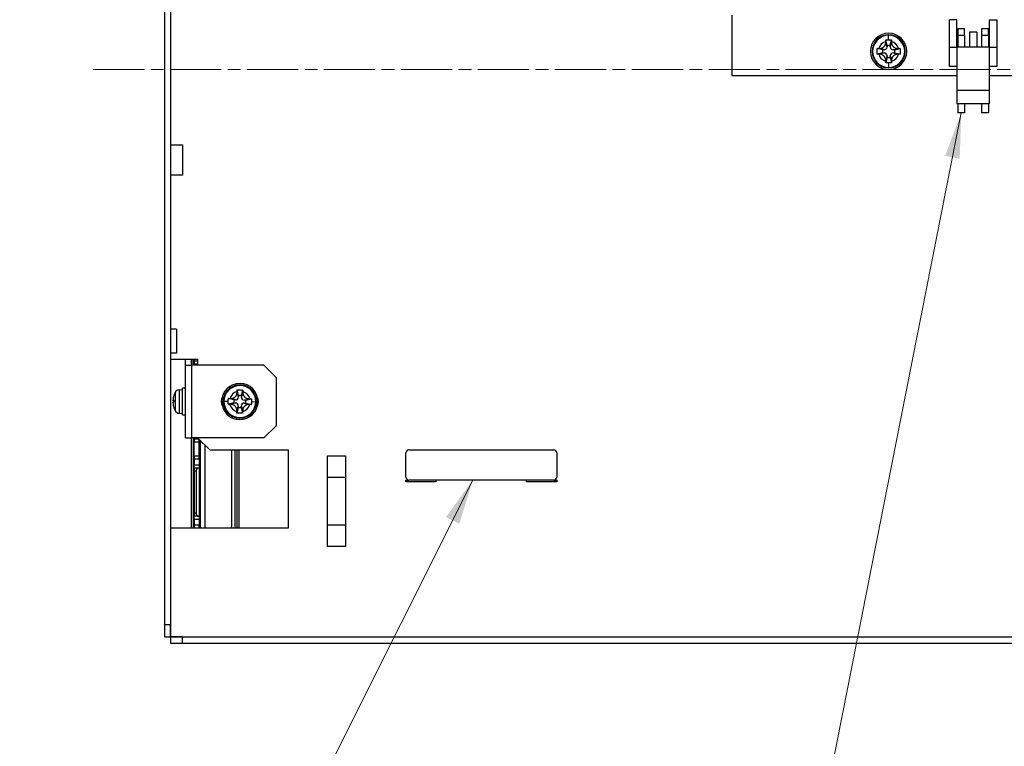
# Model space of a CAD drawing. Units: millimetres. Extents: x 34 to 1240, y 32 to 865.
# Drawn here: x 867 to 1030, y 311 to 431 of the extents above; entities that cross this region are included whole.
import ezdxf

# ---------------------------------------------------------------- set-up
doc = ezdxf.new("R2010")
doc.units = ezdxf.units.MM
doc.header["$LTSCALE"] = 3
doc.linetypes.add('CHAIN', pattern=[0.3543, 0.2362, -0.0295, 0.0591, -0.0295])
for name, color, linetype, lineweight in [('Visible Tangent Edges(TDC)', 179, 'Continuous', 25), ('作業平面(TDC)', 1, 'CHAIN', 9), ('表示ｴｯｼﾞ(TDC)', 7, 'Continuous', 25), ('記号(TDC)', 7, 'Continuous', 18)]:
    doc.layers.add(name, color=color, linetype=linetype, lineweight=lineweight)
doc.styles.add('TDC', font='txt')
doc.dimstyles.new('TDC$7', dxfattribs={"dimscale": 3, "dimtxt": 2.4, "dimasz": 2.5, "dimexe": 1, "dimexo": 1, "dimgap": 0.4, "dimtad": 1, "dimrnd": 1e-08, "dimdsep": 46, "dimtxsty": 'TDC', "dimcen": 0.09, "dimdle": 10, "dimclrd": 179, "dimclre": 179, "dimclrt": 179, "dimazin": 2, "dimtfac": 0.625, "dimtmove": 0, "dimatfit": 3, "dimfxl": 1, "dimtolj": 1, "dimlwd": 9, "dimlwe": 9, "dimarcsym": 0})

msp = doc.modelspace()

# ---------------------------------------------------------------- linework, layer by layer
at = {"layer": 'Visible Tangent Edges(TDC)'}
for p, q in [((892.115, 435.229), (892.115, 410.229)), ((1011.114, 428.388), (1011.114, 428.479)), ((1011.114, 427.646), (1011.114, 428.388)), ((1023.704, 428.359), (1022.564, 428.359)), ((1027.664, 428.359), (1026.524, 428.359)), ((1010.364, 425.979), (1009.657, 426.215)), ((1010.864, 426.479), (1010.628, 427.187)), ((1011.364, 426.479), (1011.6, 427.187)), ((1011.864, 425.979), (1012.571, 426.215)), ((1010.364, 425.479), (1009.657, 425.244)), ((1010.864, 424.979), (1010.628, 424.272)), ((1011.364, 424.979), (1011.6, 424.272)), ((1011.864, 425.479), (1012.571, 425.244)), ((1011.114, 423.813), (1011.114, 423.071)), ((1011.114, 423.071), (1011.114, 422.979)), ((892.115, 405.229), (892.115, 379.729)), ((892.115, 375.729), (892.115, 374.729)), ((895.615, 373.729), (895.615, 361.729)), ((896.064, 374.479), (896.614, 374.479)), ((892.907, 369.266), (892.907, 366.192)), ((893.539, 369.679), (893.539, 365.78)), ((903.372, 368.482), (903.143, 369.191)), ((903.872, 368.477), (904.115, 369.182)), ((900.956, 367.756), (900.864, 367.757)), ((901.698, 367.749), (900.956, 367.756)), ((902.862, 367.487), (902.152, 367.258)), ((902.867, 367.987), (902.162, 368.23)), ((904.362, 367.472), (905.067, 367.229)), ((904.367, 367.972), (905.076, 368.2)), ((905.53, 367.71), (906.273, 367.703)), ((906.273, 367.703), (906.364, 367.702)), ((903.357, 366.982), (903.114, 366.277)), ((903.857, 366.977), (904.085, 366.267)), ((896.864, 360.979), (896.064, 360.979)), ((897.814, 360.529), (897.814, 346.729)), ((902.283, 346.729), (902.283, 359.729)), ((902.848, 346.729), (902.848, 359.729)), ((903.159, 346.729), (903.159, 359.729)), ((903.512, 346.729), (903.512, 359.729)), ((896.064, 358.729), (896.864, 358.729)), ((896.064, 357.229), (896.864, 357.229)), ((896.064, 356.229), (896.364, 356.229)), ((897.014, 353.996), (896.864, 354.146)), ((897.014, 353.596), (896.864, 353.596)), ((897.014, 351.862), (896.864, 351.862)), ((897.014, 351.462), (896.864, 351.312)), ((896.364, 349.229), (896.064, 349.229)), ((896.064, 348.229), (896.864, 348.229)), ((892.115, 346.729), (892.115, 328.73)), ((892.115, 328.73), (1067.114, 328.73))]:
    msp.add_line(p, q, dxfattribs=at)
for centre, radius, start, end in [((1011.114, 425.729), 2.659, 90, 270), ((1011.114, 425.729), 2.659, 270, 90), ((1011.114, 425.729), 1.714, 106.41732, 163.58268), ((1011.114, 425.729), 1.714, 16.41732, 73.58268), ((1011.114, 425.729), 1.714, 196.41732, 253.58268), ((1011.114, 425.729), 1.714, 286.41732, 343.58268), ((903.614, 367.729), 2.659, 359.42481, 179.42481), ((903.614, 367.729), 1.714, 105.84213, 163.0075), ((903.614, 367.729), 1.714, 15.84213, 73.0075), ((903.614, 367.729), 2.659, 179.42481, 359.42481), ((903.614, 367.729), 1.714, 195.84213, 253.0075), ((903.614, 367.729), 1.714, 285.84213, 343.0075)]:
    msp.add_arc(centre, radius, start, end, dxfattribs=at)
at = {"layer": '作業平面(TDC)', "linetype": 'CHAIN', "ltscale": 11.995484}
msp.add_line((879.294, 422.729), (1186.824, 422.729), dxfattribs=at)
at = {"layer": '表示ｴｯｼﾞ(TDC)'}
for p, q in [((891.114, 514.728), (891.114, 330.73)), ((892.114, 514.728), (892.114, 330.73)), ((985.114, 431.729), (985.114, 421.729)), ((1021.184, 426.429), (1021.184, 430.929)), ((1022.434, 430.929), (1021.184, 430.929)), ((1022.434, 426.429), (1022.434, 430.929)), ((1027.794, 430.929), (1029.044, 430.929)), ((1027.794, 430.929), (1027.794, 426.429)), ((1029.044, 430.929), (1029.044, 426.429)), ((1022.564, 429.499), (1023.704, 429.499)), ((1022.564, 429.499), (1022.564, 428.359)), ((1023.704, 428.359), (1023.704, 429.499)), ((1026.524, 429.499), (1026.524, 428.359)), ((1026.524, 429.499), (1027.664, 429.499)), ((1027.664, 428.359), (1027.664, 429.499)), ((1010.864, 426.729), (1010.637, 427.636)), ((1011.364, 426.729), (1011.591, 427.636)), ((1022.564, 428.359), (1022.564, 426.429)), ((1023.704, 428.359), (1023.704, 426.429)), ((1024.514, 428.929), (1024.514, 426.429)), ((1025.714, 428.929), (1024.514, 428.929)), ((1025.714, 428.929), (1025.714, 426.429)), ((1026.524, 428.359), (1026.524, 426.429)), ((1027.664, 428.359), (1027.664, 426.429)), ((1010.114, 425.979), (1009.207, 426.206)), ((1010.364, 425.979), (1010.114, 425.979)), ((1010.114, 425.979), (1010.114, 425.479)), ((1011.364, 426.729), (1010.864, 426.729)), ((1010.864, 426.729), (1010.864, 426.479)), ((1011.364, 426.479), (1011.364, 426.729)), ((1012.114, 425.979), (1011.864, 425.979)), ((1012.114, 425.979), (1013.021, 426.206)), ((1012.114, 425.479), (1012.114, 425.979)), ((1021.184, 426.429), (1022.434, 426.429)), ((1021.184, 423.229), (1021.184, 426.429)), ((1027.794, 426.429), (1022.434, 426.429)), ((1022.434, 426.429), (1022.434, 419.229)), ((1027.794, 426.429), (1029.044, 426.429)), ((1027.794, 426.429), (1027.794, 419.229)), ((1029.044, 426.429), (1029.044, 423.229)), ((1010.114, 425.479), (1009.207, 425.253)), ((1010.114, 425.479), (1010.364, 425.479)), ((1010.864, 424.729), (1010.637, 423.822)), ((1010.864, 424.979), (1010.864, 424.729)), ((1010.864, 424.729), (1011.364, 424.729)), ((1011.364, 424.729), (1011.364, 424.979)), ((1011.364, 424.729), (1011.591, 423.822)), ((1011.864, 425.479), (1012.114, 425.479)), ((1012.114, 425.479), (1013.021, 425.253)), ((1022.434, 423.229), (1021.184, 423.229)), ((1029.044, 423.229), (1027.794, 423.229)), ((985.114, 421.729), (1011.114, 421.729)), ((1011.114, 421.729), (1022.434, 421.729)), ((1027.794, 421.729), (1074.584, 421.729)), ((1022.434, 419.229), (1022.434, 417.029)), ((1027.794, 419.229), (1022.434, 419.229)), ((1027.794, 419.229), (1027.794, 417.029)), ((1027.794, 417.029), (1022.434, 417.029)), ((1022.564, 417.029), (1022.564, 415.529)), ((1023.704, 417.029), (1023.704, 415.529)), ((1026.524, 417.029), (1026.524, 415.529)), ((1027.664, 417.029), (1027.664, 415.529)), ((1023.704, 415.529), (1022.564, 415.529)), ((1027.664, 415.529), (1026.524, 415.529)), ((892.114, 410.229), (892.115, 410.229)), ((892.115, 410.229), (894.114, 410.229)), ((894.114, 410.229), (894.114, 405.229)), ((892.115, 405.229), (892.114, 405.229)), ((894.114, 405.229), (892.115, 405.229)), ((893.114, 379.729), (892.114, 379.729)), ((893.114, 379.729), (893.114, 375.729)), ((893.114, 375.729), (892.114, 375.729)), ((892.114, 374.729), (892.115, 374.729)), ((892.115, 374.729), (896.614, 374.729)), ((894.614, 373.729), (894.614, 374.729)), ((894.614, 373.729), (895.615, 373.729)), ((894.614, 361.729), (894.614, 373.729)), ((895.614, 374.729), (895.614, 373.729)), ((895.614, 373.729), (895.614, 374.729)), ((907.614, 373.729), (895.615, 373.729)), ((895.914, 373.729), (895.914, 374.729)), ((896.064, 374.479), (896.064, 374.729)), ((896.064, 374.479), (896.064, 373.979)), ((896.064, 373.979), (896.614, 373.979)), ((896.614, 374.729), (896.614, 373.729)), ((907.614, 373.729), (909.614, 371.729)), ((909.614, 371.729), (909.614, 363.729)), ((893.539, 369.679), (894.114, 369.729)), ((894.114, 369.926), (894.114, 369.928)), ((894.114, 365.529), (894.114, 369.926)), ((894.457, 369.929), (894.614, 369.929)), ((903.374, 368.732), (903.157, 369.641)), ((903.374, 368.732), (903.372, 368.482)), ((903.874, 368.727), (903.374, 368.732)), ((903.872, 368.477), (903.874, 368.727)), ((903.874, 368.727), (904.11, 369.631)), ((892.522, 367.895), (892.676, 367.895)), ((892.675, 367.873), (892.522, 367.873)), ((892.522, 367.564), (892.523, 367.564)), ((902.612, 367.489), (901.703, 367.272)), ((902.617, 367.989), (901.712, 368.225)), ((902.617, 367.989), (902.612, 367.489)), ((902.612, 367.489), (902.862, 367.487)), ((902.867, 367.987), (902.617, 367.989)), ((904.362, 367.472), (904.612, 367.469)), ((904.617, 367.969), (904.367, 367.972)), ((904.612, 367.469), (904.617, 367.969)), ((904.612, 367.469), (905.516, 367.233)), ((904.617, 367.969), (905.526, 368.187)), ((893.539, 365.78), (894.114, 365.729)), ((894.114, 365.529), (894.614, 365.529)), ((903.354, 366.732), (903.118, 365.827)), ((903.357, 366.982), (903.354, 366.732)), ((903.354, 366.732), (903.854, 366.727)), ((903.854, 366.727), (903.857, 366.977)), ((903.854, 366.727), (904.072, 365.818)), ((909.614, 363.729), (907.614, 361.729)), ((894.614, 361.729), (895.615, 361.729)), ((895.614, 346.729), (895.614, 361.729)), ((907.614, 361.729), (895.615, 361.729)), ((895.914, 346.729), (895.914, 361.729)), ((896.864, 361.479), (896.064, 361.479)), ((896.064, 361.479), (896.064, 360.979)), ((896.064, 358.729), (896.064, 360.979)), ((898.614, 359.729), (896.614, 361.729)), ((896.864, 360.979), (896.864, 361.479)), ((896.864, 358.729), (896.864, 360.979)), ((896.864, 360.679), (897.014, 360.679)), ((897.014, 361.329), (897.014, 346.729)), ((898.614, 359.729), (911.614, 359.729)), ((911.614, 359.729), (911.614, 346.729)), ((931.114, 355.229), (931.114, 359.229)), ((931.614, 359.729), (955.614, 359.729)), ((956.114, 359.229), (956.114, 355.229)), ((896.064, 358.729), (896.064, 358.229)), ((896.064, 358.229), (896.064, 357.229)), ((896.064, 358.229), (896.864, 358.229)), ((896.864, 358.229), (896.864, 358.729)), ((896.864, 358.229), (896.864, 357.229)), ((918.114, 358.729), (921.114, 358.729)), ((918.114, 343.729), (918.114, 358.729)), ((921.114, 358.729), (921.114, 343.729)), ((896.064, 356.729), (896.064, 357.229)), ((896.064, 356.729), (896.864, 356.729)), ((896.064, 356.729), (896.064, 356.229)), ((896.064, 356.229), (896.064, 349.229)), ((896.364, 356.229), (896.364, 349.229)), ((896.864, 357.229), (896.864, 356.729)), ((896.864, 356.729), (896.864, 348.729)), ((897.014, 354.611), (896.864, 354.461)), ((918.114, 355.229), (921.114, 355.229)), ((931.114, 354.429), (931.114, 354.729)), ((931.114, 354.729), (931.614, 354.729)), ((936.114, 354.429), (931.114, 354.429)), ((955.614, 354.729), (931.614, 354.729)), ((936.114, 354.729), (936.114, 354.429)), ((951.114, 354.429), (951.114, 354.729)), ((956.114, 354.429), (951.114, 354.429)), ((955.614, 354.729), (956.114, 354.729)), ((956.114, 354.729), (956.114, 354.429)), ((896.864, 350.998), (897.014, 350.848)), ((896.064, 349.229), (896.064, 348.729)), ((896.064, 348.229), (896.064, 348.729)), ((896.864, 348.729), (896.064, 348.729)), ((896.064, 348.229), (896.064, 347.229)), ((896.864, 348.729), (896.864, 348.229)), ((896.864, 348.229), (896.864, 347.229)), ((892.115, 346.729), (892.114, 346.729)), ((911.614, 346.729), (892.115, 346.729)), ((896.064, 347.229), (896.064, 346.729)), ((896.864, 347.229), (896.064, 347.229)), ((896.864, 346.729), (896.864, 347.229)), ((921.114, 347.229), (918.114, 347.229)), ((921.114, 343.729), (918.114, 343.729)), ((891.114, 330.73), (891.114, 328.73)), ((892.114, 330.73), (891.114, 330.73)), ((892.114, 328.73), (892.114, 330.73)), ((891.114, 328.73), (892.114, 328.73)), ((892.114, 328.73), (892.115, 328.73)), ((892.115, 328.729), (892.115, 328.73)), ((894.115, 328.729), (892.115, 328.729)), ((892.115, 328.729), (892.115, 327.729)), ((894.115, 327.729), (894.115, 328.729)), ((894.115, 328.729), (1065.114, 328.729)), ((892.115, 327.729), (894.115, 327.729)), ((894.115, 327.729), (1065.114, 327.729))]:
    msp.add_line(p, q, dxfattribs=at)
for centre, radius, start, end in [((1011.114, 425.729), 3, 0, 180), ((1011.114, 425.729), 2.75, 90, 180), ((1011.114, 425.729), 2.75, 0, 90), ((1010.364, 426.479), 0.5, 270, 0), ((1011.864, 426.479), 0.5, 180, 270), ((1011.114, 425.729), 3, 180, 0), ((1011.114, 425.729), 2.75, 180, 270), ((1010.364, 424.979), 0.5, 0, 90), ((1011.114, 425.729), 2.75, 270, 0), ((1011.864, 424.979), 0.5, 90, 180), ((903.614, 367.729), 3, 89.42481, 269.42481), ((903.614, 367.729), 2.75, 89.42481, 179.42481), ((903.614, 367.729), 3, 269.42481, 89.42481), ((903.614, 367.729), 2.75, 359.42481, 89.42481), ((895.714, 367.729), 3.2, 151.29392, 161.75189), ((893.609, 368.882), 0.8, 95, 151.29392), ((902.114, 367.729), 1.6, 150.79936, 209.20064), ((903.614, 367.729), 2.75, 179.42481, 269.42481), ((902.857, 366.987), 0.5, 359.42481, 89.42481), ((902.872, 368.487), 0.5, 269.42481, 359.42481), ((903.614, 367.729), 2.75, 269.42481, 359.42481), ((904.357, 366.972), 0.5, 89.42481, 179.42481), ((904.372, 368.472), 0.5, 179.42481, 269.42481), ((905.114, 367.729), 1.6, 330.79936, 29.20064), ((895.714, 367.729), 3.2, 198.24811, 208.70608), ((893.609, 366.577), 0.8, 208.70608, 265), ((931.614, 359.229), 0.5, 90, 180), ((955.614, 359.229), 0.5, 0, 90), ((896.864, 356.229), 0.5, 90, 180), ((931.614, 355.229), 0.5, 180, 270), ((955.614, 355.229), 0.5, 270, 0), ((896.864, 349.229), 0.5, 180, 270)]:
    msp.add_arc(centre, radius, start, end, dxfattribs=at)
for centre, major_axis, ratio, start_param, end_param in [((895.714, 367.74), (-3.196, 0), 0.9974413, 5.9658078, 6.2346719), ((894.999, 366.849), (-2.323, 1.886), 0.0555588, 6.2764264, 6.3324438), ((894.889, 367.729), (6.044, -0.181), 0.3627561, 1.6532184, 1.7101952), ((894.339, 367.729), (6.044, -0.181), 0.3627561, 1.6076314, 1.6189412), ((895.714, 367.884), (-3.196, 0), 0.0714907, 5.9658078, 6.2346719), ((895.714, 367.718), (-3.196, 0), 0.9974413, 6.2277108, 6.2346719), ((895.714, 367.884), (-3.196, 0), 0.0714907, 0.0485134, 0.3142525), ((895.714, 367.575), (-3.196, 0), 0.0714907, 5.9658078, 6.2346719), ((895.714, 367.74), (-3.196, 0), 0.9974413, 0.0485134, 0.3173775), ((895.714, 367.718), (-3.196, 0), 0.9974413, 0.0485134, 0.3142525), ((894.999, 367.666), (0.263, -2.98), 0.7751589, 4.5471518, 4.6508202), ((894.999, 367.792), (0.263, 2.98), 0.7751589, 1.6602518, 1.6883825), ((894.999, 368.61), (-2.323, -1.886), 0.0555588, 6.1862758, 6.2620575)]:
    msp.add_ellipse(centre, major_axis=major_axis, ratio=ratio, start_param=start_param, end_param=end_param, dxfattribs=at)
for points in [[(1010.63, 427.373), (1010.63, 427.418), (1010.632, 427.507), (1010.635, 427.593), (1010.637, 427.636)], [(1010.637, 427.636), (1010.691, 427.638), (1010.798, 427.642), (1010.957, 427.645), (1011.062, 427.646), (1011.114, 427.646)], [(1011.114, 427.646), (1011.166, 427.646), (1011.272, 427.645), (1011.431, 427.642), (1011.537, 427.638), (1011.591, 427.636)], [(1011.591, 427.636), (1011.593, 427.593), (1011.596, 427.507), (1011.598, 427.418), (1011.598, 427.373)], [(1009.207, 425.253), (1009.203, 425.358), (1009.197, 425.57), (1009.197, 425.889), (1009.203, 426.1), (1009.207, 426.206)], [(1009.207, 426.206), (1009.25, 426.208), (1009.337, 426.212), (1009.425, 426.213), (1009.47, 426.214)], [(1009.47, 426.214), (1009.503, 426.214), (1009.566, 426.214), (1009.627, 426.215), (1009.657, 426.215)], [(1009.657, 426.215), (1009.713, 426.216), (1009.817, 426.226), (1009.95, 426.261), (1010.063, 426.307), (1010.164, 426.362), (1010.257, 426.428), (1010.341, 426.504), (1010.416, 426.587), (1010.48, 426.678), (1010.535, 426.777), (1010.582, 426.891), (1010.617, 427.025), (1010.628, 427.13), (1010.628, 427.187)], [(1010.628, 427.187), (1010.629, 427.217), (1010.629, 427.278), (1010.63, 427.341), (1010.63, 427.373)], [(1011.598, 427.373), (1011.599, 427.341), (1011.599, 427.278), (1011.6, 427.217), (1011.6, 427.187)], [(1011.6, 427.187), (1011.6, 427.132), (1011.611, 427.029), (1011.645, 426.895), (1011.691, 426.78), (1011.746, 426.681), (1011.81, 426.59), (1011.883, 426.507), (1011.966, 426.432), (1012.06, 426.365), (1012.164, 426.307), (1012.284, 426.259), (1012.42, 426.225), (1012.519, 426.215), (1012.571, 426.215)], [(1012.571, 426.215), (1012.601, 426.215), (1012.662, 426.214), (1012.725, 426.214), (1012.758, 426.214)], [(1012.758, 426.214), (1012.803, 426.213), (1012.892, 426.212), (1012.978, 426.208), (1013.021, 426.206)], [(1013.021, 426.206), (1013.026, 426.1), (1013.031, 425.888), (1013.031, 425.57), (1013.026, 425.358), (1013.021, 425.253)], [(1009.47, 425.245), (1009.425, 425.245), (1009.337, 425.247), (1009.25, 425.25), (1009.207, 425.253)], [(1009.657, 425.244), (1009.627, 425.244), (1009.566, 425.244), (1009.503, 425.245), (1009.47, 425.245)], [(1010.628, 424.272), (1010.628, 424.327), (1010.618, 424.43), (1010.583, 424.564), (1010.537, 424.679), (1010.482, 424.778), (1010.419, 424.868), (1010.345, 424.951), (1010.262, 425.027), (1010.168, 425.094), (1010.064, 425.152), (1009.944, 425.2), (1009.808, 425.234), (1009.709, 425.243), (1009.657, 425.244)], [(1010.63, 424.086), (1010.63, 424.118), (1010.629, 424.181), (1010.629, 424.242), (1010.628, 424.272)], [(1011.6, 424.272), (1011.6, 424.242), (1011.599, 424.181), (1011.599, 424.118), (1011.598, 424.086)], [(1012.571, 425.244), (1012.515, 425.243), (1012.411, 425.232), (1012.278, 425.198), (1012.165, 425.152), (1012.064, 425.097), (1011.971, 425.031), (1011.887, 424.955), (1011.812, 424.871), (1011.748, 424.781), (1011.693, 424.682), (1011.646, 424.568), (1011.611, 424.433), (1011.6, 424.329), (1011.6, 424.272)], [(1012.758, 425.245), (1012.726, 425.245), (1012.662, 425.244), (1012.601, 425.244), (1012.571, 425.244)], [(1013.021, 425.253), (1012.978, 425.25), (1012.892, 425.247), (1012.803, 425.245), (1012.758, 425.245)], [(1010.637, 423.822), (1010.635, 423.865), (1010.632, 423.952), (1010.63, 424.041), (1010.63, 424.086)], [(1011.114, 423.813), (1011.062, 423.813), (1010.957, 423.814), (1010.798, 423.817), (1010.691, 423.82), (1010.637, 423.822)], [(1011.591, 423.822), (1011.537, 423.82), (1011.431, 423.817), (1011.272, 423.814), (1011.166, 423.813), (1011.114, 423.813)], [(1011.598, 424.086), (1011.598, 424.041), (1011.596, 423.952), (1011.593, 423.865), (1011.591, 423.822)], [(902.162, 368.23), (902.217, 368.23), (902.32, 368.239), (902.454, 368.272), (902.569, 368.317), (902.669, 368.371), (902.76, 368.434), (902.844, 368.506), (902.92, 368.588), (902.988, 368.682), (903.047, 368.785), (903.097, 368.904), (903.132, 369.04), (903.142, 369.139), (903.143, 369.191)], [(903.143, 369.191), (903.144, 369.221), (903.145, 369.282), (903.146, 369.345), (903.146, 369.378)], [(903.146, 369.378), (903.147, 369.423), (903.15, 369.512), (903.154, 369.598), (903.157, 369.641)], [(903.157, 369.641), (903.262, 369.644), (903.474, 369.648), (903.793, 369.644), (904.004, 369.637), (904.11, 369.631)], [(904.11, 369.631), (904.112, 369.589), (904.114, 369.502), (904.115, 369.413), (904.115, 369.368)], [(904.115, 369.182), (904.114, 369.126), (904.124, 369.022), (904.157, 368.888), (904.202, 368.774), (904.256, 368.673), (904.321, 368.579), (904.396, 368.494), (904.479, 368.419), (904.569, 368.353), (904.667, 368.298), (904.781, 368.25), (904.915, 368.213), (905.02, 368.201), (905.076, 368.2)], [(904.115, 369.368), (904.115, 369.336), (904.115, 369.273), (904.115, 369.212), (904.115, 369.182)], [(901.703, 367.272), (901.701, 367.325), (901.698, 367.432), (901.697, 367.591), (901.697, 367.696), (901.698, 367.749)], [(901.698, 367.749), (901.698, 367.801), (901.7, 367.906), (901.705, 368.065), (901.709, 368.172), (901.712, 368.225)], [(901.966, 367.262), (901.921, 367.262), (901.832, 367.265), (901.745, 367.269), (901.703, 367.272)], [(901.712, 368.225), (901.755, 368.227), (901.841, 368.229), (901.93, 368.23), (901.975, 368.23)], [(902.152, 367.258), (902.122, 367.259), (902.061, 367.26), (901.998, 367.261), (901.966, 367.262)], [(901.975, 368.23), (902.007, 368.23), (902.07, 368.23), (902.132, 368.23), (902.162, 368.23)], [(903.114, 366.277), (903.114, 366.333), (903.104, 366.437), (903.071, 366.571), (903.026, 366.684), (902.972, 366.785), (902.907, 366.879), (902.832, 366.964), (902.749, 367.04), (902.659, 367.105), (902.561, 367.161), (902.447, 367.209), (902.313, 367.245), (902.209, 367.257), (902.152, 367.258)], [(905.067, 367.229), (905.011, 367.229), (904.908, 367.22), (904.774, 367.187), (904.659, 367.141), (904.559, 367.088), (904.468, 367.025), (904.384, 366.953), (904.308, 366.87), (904.24, 366.777), (904.181, 366.673), (904.132, 366.554), (904.096, 366.419), (904.086, 366.319), (904.085, 366.267)], [(905.253, 367.229), (905.221, 367.229), (905.158, 367.229), (905.097, 367.229), (905.067, 367.229)], [(905.076, 368.2), (905.106, 368.2), (905.168, 368.199), (905.231, 368.198), (905.263, 368.197)], [(905.516, 367.233), (905.473, 367.232), (905.387, 367.229), (905.298, 367.228), (905.253, 367.229)], [(905.263, 368.197), (905.308, 368.196), (905.396, 368.194), (905.483, 368.189), (905.526, 368.187)], [(905.53, 367.71), (905.53, 367.658), (905.528, 367.553), (905.524, 367.394), (905.519, 367.287), (905.516, 367.233)], [(905.526, 368.187), (905.527, 368.133), (905.53, 368.027), (905.531, 367.868), (905.531, 367.762), (905.53, 367.71)], [(903.113, 366.09), (903.113, 366.123), (903.113, 366.186), (903.114, 366.247), (903.114, 366.277)], [(903.118, 365.827), (903.117, 365.87), (903.114, 365.957), (903.113, 366.046), (903.113, 366.09)], [(904.072, 365.818), (903.966, 365.814), (903.754, 365.811), (903.436, 365.814), (903.224, 365.822), (903.118, 365.827)], [(904.082, 366.081), (904.081, 366.036), (904.079, 365.947), (904.074, 365.86), (904.072, 365.818)], [(904.085, 366.267), (904.085, 366.238), (904.084, 366.177), (904.083, 366.113), (904.082, 366.081)]]:
    msp.add_open_spline(points, degree=3, dxfattribs=at)

# ---------------------------------------------------------------- leaders
at = {"layer": '記号(TDC)', "color": 179, "linetype": 'Continuous', "lineweight": 9, "annotation_type": 0, "has_hookline": 1, "hookline_direction": 1}
for points, text_width in [([(1023.134, 415.529), (995.425, 275.218), (987.925, 275.218)], 68.674), ([(942.225, 354.729), (903.401, 277.253), (895.901, 277.253)], 58.331)]:
    msp.add_leader(points, dimstyle='TDC$7', override={"dimgap": 0, "dimtad": 1}, dxfattribs=dict(at, text_width=text_width))

doc.saveas('drawing.dxf')
